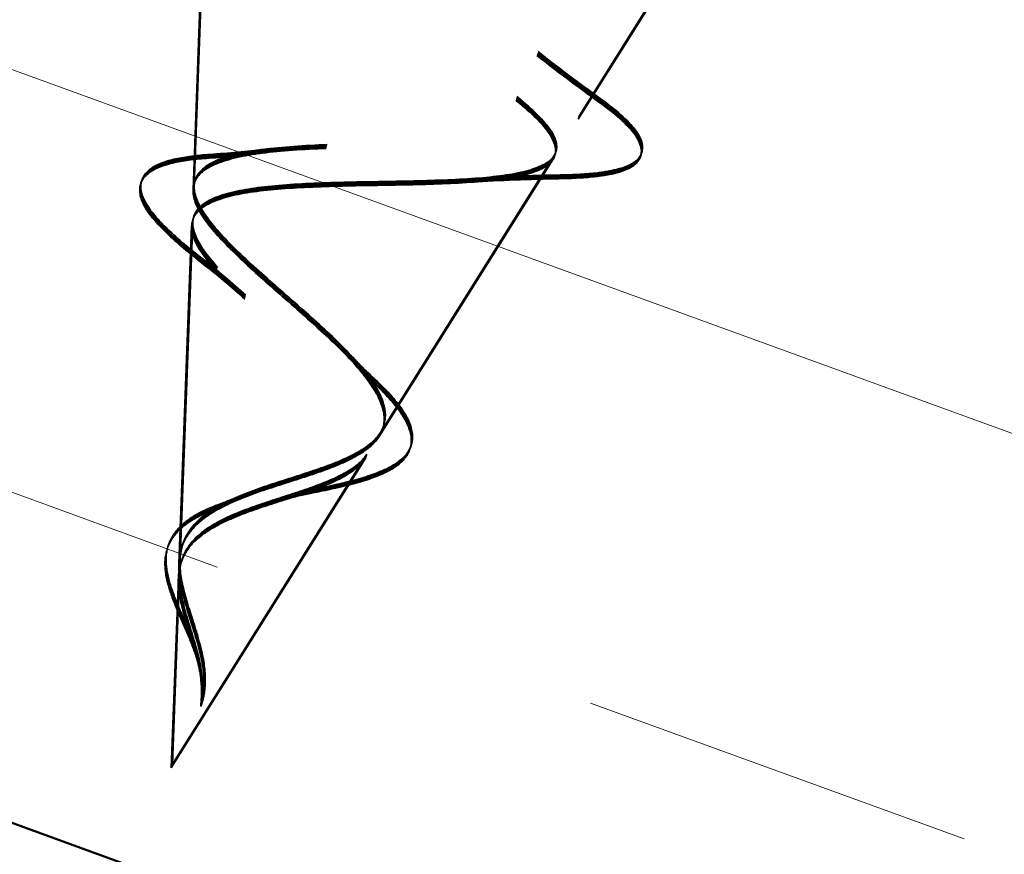
# Model space of a CAD drawing. Units: inches. Extents: x 0 to 67, y -286 to 66.
# Drawn here: x 19 to 19, y -217 to -216 of the extents above; entities that cross this region are included whole.
import ezdxf

# ---------------------------------------------------------------- set-up
doc = ezdxf.new("R2010")
doc.units = ezdxf.units.IN
doc.header["$LTSCALE"] = 2
doc.header["$MEASUREMENT"] = 0
doc.linetypes.add('DASHED', pattern=[0.2067, 0.1654, -0.0413])
for name, color, linetype, lineweight in [('Hatch (ANSI)', 7, 'Continuous', 18), ('Hidden (ANSI)', 7, 'DASHED', 35), ('Visible (ANSI)', 7, 'Continuous', 50)]:
    doc.layers.add(name, color=color, linetype=linetype, lineweight=lineweight)

msp = doc.modelspace()

# ---------------------------------------------------------------- hatches: boundary and pattern name
at = {"layer": 'Hatch (ANSI)', "true_color": 0x804000}
h = msp.add_hatch(dxfattribs=at)
h.set_pattern_fill('INSUL', color=36, scale=0.75, angle=-20, style=0)
h.set_pattern_definition([(340, (-0.47934, -237.16302), (0.0961932, 0.2642885), []), (340, (-0.44728, -237.07492), (0.0961932, 0.2642885), [0.09375, -0.09375]), (340, (-0.4152, -236.98683), (0.0961932, 0.2642885), [0.09375, -0.09375])])
h.paths.add_polyline_path([(28.355854, -220.000715), (18.535118, -216.426259), (18.695815, -215.984748), (28.355854, -219.500715)])

# ---------------------------------------------------------------- linework, layer by layer
at = {"layer": 'Hidden (ANSI)', "ltscale": 0.044911}
for p, q in [((19.179561, -216.446228), (19.217247, -216.38618)), ((19.179652, -216.445932), (19.217338, -216.385885)), ((19.179743, -216.445637), (19.21743, -216.385589)), ((19.179834, -216.445342), (19.217521, -216.385294))]:
    msp.add_line(p, q, dxfattribs=at)
at = {"layer": 'Hidden (ANSI)', "ltscale": 0.047259}
for p, q in [((19.088679, -216.462849), (19.091493, -216.388309)), ((19.08877, -216.462554), (19.091584, -216.388014)), ((19.088861, -216.462259), (19.091675, -216.387719)), ((19.088952, -216.461964), (19.091766, -216.387423))]:
    msp.add_line(p, q, dxfattribs=at)
at = {"layer": 'Hidden (ANSI)', "ltscale": 0.048902}
for p, q in [((19.132607, -216.521041), (19.173635, -216.455669)), ((19.132698, -216.520745), (19.173726, -216.455374)), ((19.132789, -216.52045), (19.173817, -216.455078)), ((19.13288, -216.520155), (19.173908, -216.454783))]:
    msp.add_line(p, q, dxfattribs=at)
at = {"layer": 'Hidden (ANSI)', "ltscale": 0.050544}
for p, q in [((19.085346, -216.551113), (19.088356, -216.471403)), ((19.085437, -216.550818), (19.088447, -216.471108)), ((19.085528, -216.550523), (19.088538, -216.470813)), ((19.085619, -216.550227), (19.088629, -216.470517))]:
    msp.add_line(p, q, dxfattribs=at)
at = {"layer": 'Hidden (ANSI)', "ltscale": 0.054723}
for p, q in [((19.083711, -216.598647), (19.129614, -216.525509)), ((19.083802, -216.598352), (19.129705, -216.525214)), ((19.083529, -216.599237), (19.129432, -216.5261)), ((19.08362, -216.598942), (19.129523, -216.525804))]:
    msp.add_line(p, q, dxfattribs=at)
at = {"layer": 'Hidden (ANSI)', "ltscale": 0.028326}
for p, q in [((19.083529, -216.599237), (19.085218, -216.554497)), ((19.08362, -216.598942), (19.085309, -216.554202)), ((19.083711, -216.598647), (19.085401, -216.553906)), ((19.083802, -216.598352), (19.085492, -216.553611))]:
    msp.add_line(p, q, dxfattribs=at)
at = {"layer": 'Hidden (ANSI)', "ltscale": 0.336105}
for points in [[(19.132607, -216.521041), (19.133723, -216.519261), (19.134035, -216.517313), (19.133131, -216.512912), (19.131875, -216.510502), (19.128022, -216.505235), (19.125431, -216.502432), (19.119374, -216.496522), (19.115958, -216.493481), (19.108915, -216.487299), (19.105373, -216.484233), (19.098825, -216.47823), (19.09592, -216.475373), (19.091343, -216.470002), (19.089768, -216.467566), (19.08836, -216.463193), (19.088601, -216.461325), (19.091052, -216.458161), (19.093295, -216.456919), (19.099638, -216.454971), (19.10372, -216.454303), (19.113292, -216.453366), (19.118712, -216.453118), (19.130242, -216.452797), (19.136238, -216.452732), (19.148038, -216.452506), (19.153701, -216.452344), (19.163942, -216.451648), (19.168373, -216.451111), (19.175394, -216.449431), (19.177856, -216.448291), (19.18046, -216.445259), (19.180511, -216.44338), (19.178186, -216.438835), (19.175772, -216.436199), (19.168812, -216.430232), (19.16429, -216.426949), (19.153783, -216.419896), (19.14788, -216.41619), (19.135561, -216.408583), (19.129269, -216.40476), (19.117256, -216.397254), (19.11168, -216.393654), (19.102142, -216.386915), (19.09832, -216.383859), (19.093116, -216.378462), (19.091845, -216.376194), (19.092209, -216.372518), (19.093904, -216.371167), (19.100213, -216.369328), (19.104823, -216.368878), (19.116502, -216.368699), (19.123498, -216.368987), (19.138055, -216.369945), (19.145351, -216.370563), (19.160368, -216.371903), (19.167977, -216.372616), (19.175305, -216.373246)], [(19.132698, -216.520745), (19.133814, -216.518966), (19.134126, -216.517018), (19.133222, -216.512616), (19.131966, -216.510207), (19.128113, -216.504939), (19.125522, -216.502137), (19.119465, -216.496227), (19.116049, -216.493186), (19.109006, -216.487004), (19.105464, -216.483938), (19.098916, -216.477935), (19.096011, -216.475078), (19.091434, -216.469707), (19.089859, -216.46727), (19.088451, -216.462897), (19.088692, -216.46103), (19.091143, -216.457866), (19.093386, -216.456624), (19.099729, -216.454676), (19.103811, -216.454008), (19.113383, -216.45307), (19.118804, -216.452822), (19.130333, -216.452501), (19.136329, -216.452437), (19.148129, -216.452211), (19.153792, -216.452049), (19.164033, -216.451352), (19.168464, -216.450815), (19.175485, -216.449136), (19.177947, -216.447996), (19.180551, -216.444963), (19.180602, -216.443084), (19.178277, -216.438539), (19.175863, -216.435904), (19.168903, -216.429937), (19.164381, -216.426654), (19.153875, -216.4196), (19.147971, -216.415895), (19.135652, -216.408288), (19.12936, -216.404465), (19.117347, -216.396958), (19.111771, -216.393359), (19.102233, -216.38662), (19.098411, -216.383564), (19.093207, -216.378166), (19.091936, -216.375899), (19.0923, -216.372223), (19.093995, -216.370872), (19.100304, -216.369033), (19.104914, -216.368583), (19.116593, -216.368404), (19.123589, -216.368691), (19.138146, -216.36965), (19.145442, -216.370267), (19.160459, -216.371607), (19.168068, -216.372321), (19.175396, -216.37295)], [(19.132789, -216.52045), (19.133906, -216.518671), (19.134217, -216.516722), (19.133313, -216.512321), (19.132057, -216.509911), (19.128204, -216.504644), (19.125613, -216.501842), (19.119556, -216.495932), (19.11614, -216.492891), (19.109097, -216.486708), (19.105555, -216.483642), (19.099007, -216.47764), (19.096102, -216.474783), (19.091525, -216.469412), (19.08995, -216.466975), (19.088542, -216.462602), (19.088783, -216.460735), (19.091234, -216.45757), (19.093477, -216.456329), (19.09982, -216.45438), (19.103902, -216.453713), (19.113474, -216.452775), (19.118895, -216.452527), (19.130424, -216.452206), (19.13642, -216.452141), (19.14822, -216.451915), (19.153883, -216.451753), (19.164124, -216.451057), (19.168555, -216.45052), (19.175577, -216.448841), (19.178038, -216.447701), (19.180642, -216.444668), (19.180693, -216.442789), (19.178368, -216.438244), (19.175954, -216.435608), (19.168994, -216.429642), (19.164472, -216.426359), (19.153966, -216.419305), (19.148062, -216.415599), (19.135743, -216.407993), (19.129451, -216.40417), (19.117438, -216.396663), (19.111862, -216.393064), (19.102324, -216.386325), (19.098502, -216.383269), (19.093298, -216.377871), (19.092027, -216.375604), (19.092391, -216.371928), (19.094086, -216.370577), (19.100396, -216.368738), (19.105005, -216.368288), (19.116684, -216.368109), (19.12368, -216.368396), (19.138237, -216.369355), (19.145533, -216.369972), (19.16055, -216.371312), (19.168159, -216.372026), (19.175487, -216.372655)], [(19.13288, -216.520155), (19.133997, -216.518376), (19.134308, -216.516427), (19.133405, -216.512026), (19.132148, -216.509616), (19.128295, -216.504349), (19.125704, -216.501546), (19.119647, -216.495636), (19.116231, -216.492596), (19.109188, -216.486413), (19.105646, -216.483347), (19.099098, -216.477345), (19.096193, -216.474488), (19.091616, -216.469117), (19.090041, -216.46668), (19.088633, -216.462307), (19.088874, -216.46044), (19.091325, -216.457275), (19.093568, -216.456033), (19.099911, -216.454085), (19.103993, -216.453418), (19.113565, -216.45248), (19.118986, -216.452232), (19.130516, -216.451911), (19.136511, -216.451846), (19.148311, -216.45162), (19.153974, -216.451458), (19.164215, -216.450762), (19.168646, -216.450225), (19.175668, -216.448546), (19.178129, -216.447406), (19.180733, -216.444373), (19.180784, -216.442494), (19.178459, -216.437949), (19.176045, -216.435313), (19.169085, -216.429346), (19.164563, -216.426064), (19.154057, -216.41901), (19.148153, -216.415304), (19.135834, -216.407698), (19.129542, -216.403875), (19.117529, -216.396368), (19.111953, -216.392768), (19.102415, -216.38603), (19.098593, -216.382973), (19.093389, -216.377576), (19.092118, -216.375309), (19.092482, -216.371632), (19.094177, -216.370282), (19.100487, -216.368443), (19.105096, -216.367993), (19.116775, -216.367813), (19.123771, -216.368101), (19.138328, -216.36906), (19.145624, -216.369677), (19.160641, -216.371017), (19.16825, -216.37173), (19.175579, -216.37236)]]:
    msp.add_open_spline(points, degree=3, knots=[0, 0, 0, 0, 0.0315308, 0.0315308, 0.0641805, 0.0641805, 0.0979786, 0.0979786, 0.1329491, 0.1329491, 0.1691118, 0.1691118, 0.2064833, 0.2064833, 0.2450775, 0.2450775, 0.2849064, 0.2849064, 0.3259802, 0.3259802, 0.3683075, 0.3683075, 0.4118959, 0.4118959, 0.4567522, 0.4567522, 0.5028821, 0.5028821, 0.5502906, 0.5502906, 0.5989824, 0.5989824, 0.6489613, 0.6489613, 0.7002309, 0.7002309, 0.7527945, 0.7527945, 0.8066547, 0.8066547, 0.8618141, 0.8618141, 0.918275, 0.918275, 0.9760395, 0.9760395, 1.0351092, 1.0351092, 1.095486, 1.095486, 1.1571712, 1.1571712, 1.2201662, 1.2201662, 1.2761521, 1.2761521, 1.3331843, 1.3331843, 1.3331843, 1.3331843], dxfattribs=at)
at = {"layer": 'Hidden (ANSI)', "ltscale": 0.362688}
for points in [[(19.217028, -216.386112), (19.215425, -216.387371), (19.212241, -216.388142), (19.203042, -216.388848), (19.197173, -216.388792), (19.183506, -216.388122), (19.175882, -216.387527), (19.159871, -216.386137), (19.151659, -216.385361), (19.135706, -216.383993), (19.128117, -216.383411), (19.114523, -216.382772), (19.108623, -216.382713), (19.099228, -216.383373), (19.095779, -216.38407), (19.091696, -216.386372), (19.091045, -216.387934), (19.092514, -216.391951), (19.094559, -216.394346), (19.100943, -216.399883), (19.105165, -216.402951), (19.115084, -216.409582), (19.120645, -216.413066), (19.132228, -216.420214), (19.138118, -216.423802), (19.149313, -216.430836), (19.154515, -216.434213), (19.163429, -216.440549), (19.167083, -216.443452), (19.172271, -216.448645), (19.173802, -216.450896), (19.174481, -216.454705), (19.173681, -216.45624), (19.169826, -216.458658), (19.166869, -216.459532), (19.159183, -216.460776), (19.154583, -216.461147), (19.144351, -216.461615), (19.138857, -216.461715), (19.127709, -216.461909), (19.12218, -216.462003), (19.111808, -216.462447), (19.10706, -216.462787), (19.098937, -216.463937), (19.095613, -216.464721), (19.090758, -216.466891), (19.089228, -216.468235), (19.088057, -216.471556), (19.088371, -216.473475), (19.090654, -216.477877), (19.092546, -216.480292), (19.097481, -216.485529), (19.100431, -216.488279), (19.106805, -216.493981), (19.110139, -216.496859), (19.116562, -216.5026), (19.119582, -216.505393), (19.124738, -216.51077), (19.126841, -216.513294), (19.129552, -216.517723), (19.130312, -216.519622), (19.130683, -216.523102), (19.130335, -216.52466), (19.129432, -216.5261)], [(19.217119, -216.385817), (19.215516, -216.387076), (19.212332, -216.387847), (19.203133, -216.388553), (19.197264, -216.388497), (19.183597, -216.387827), (19.175973, -216.387231), (19.159962, -216.385842), (19.15175, -216.385066), (19.135797, -216.383697), (19.128208, -216.383115), (19.114614, -216.382477), (19.108714, -216.382417), (19.099319, -216.383077), (19.09587, -216.383775), (19.091787, -216.386076), (19.091136, -216.387638), (19.092605, -216.391656), (19.09465, -216.394051), (19.101034, -216.399588), (19.105256, -216.402656), (19.115175, -216.409287), (19.120736, -216.412771), (19.132319, -216.419919), (19.138209, -216.423506), (19.149404, -216.43054), (19.154606, -216.433918), (19.16352, -216.440254), (19.167174, -216.443156), (19.172362, -216.448349), (19.173893, -216.4506), (19.174572, -216.454409), (19.173772, -216.455945), (19.169917, -216.458363), (19.16696, -216.459236), (19.159274, -216.460481), (19.154674, -216.460852), (19.144442, -216.46132), (19.138948, -216.461419), (19.1278, -216.461614), (19.122271, -216.461708), (19.111899, -216.462152), (19.107151, -216.462492), (19.099028, -216.463641), (19.095704, -216.464426), (19.090849, -216.466596), (19.089319, -216.46794), (19.088148, -216.47126), (19.088462, -216.47318), (19.090745, -216.477582), (19.092637, -216.479996), (19.097572, -216.485234), (19.100522, -216.487983), (19.106896, -216.493685), (19.11023, -216.496564), (19.116653, -216.502304), (19.119673, -216.505098), (19.124829, -216.510474), (19.126932, -216.512999), (19.129643, -216.517427), (19.130403, -216.519327), (19.130774, -216.522807), (19.130426, -216.524365), (19.129523, -216.525804)], [(19.217211, -216.385522), (19.215607, -216.386781), (19.212423, -216.387551), (19.203225, -216.388257), (19.197355, -216.388201), (19.183688, -216.387532), (19.176064, -216.386936), (19.160053, -216.385546), (19.151841, -216.384771), (19.135888, -216.383402), (19.128299, -216.38282), (19.114705, -216.382182), (19.108805, -216.382122), (19.09941, -216.382782), (19.095961, -216.38348), (19.091878, -216.385781), (19.091227, -216.387343), (19.092696, -216.39136), (19.094741, -216.393756), (19.101125, -216.399292), (19.105347, -216.402361), (19.115266, -216.408992), (19.120827, -216.412475), (19.13241, -216.419624), (19.1383, -216.423211), (19.149495, -216.430245), (19.154697, -216.433623), (19.163611, -216.439959), (19.167265, -216.442861), (19.172453, -216.448054), (19.173984, -216.450305), (19.174663, -216.454114), (19.173863, -216.455649), (19.170008, -216.458067), (19.167051, -216.458941), (19.159365, -216.460186), (19.154765, -216.460556), (19.144533, -216.461024), (19.139039, -216.461124), (19.127891, -216.461319), (19.122362, -216.461412), (19.11199, -216.461857), (19.107242, -216.462196), (19.099119, -216.463346), (19.095795, -216.46413), (19.09094, -216.466301), (19.08941, -216.467645), (19.088239, -216.470965), (19.088553, -216.472885), (19.090836, -216.477287), (19.092728, -216.479701), (19.097663, -216.484938), (19.100613, -216.487688), (19.106987, -216.49339), (19.110321, -216.496269), (19.116744, -216.502009), (19.119764, -216.504803), (19.12492, -216.510179), (19.127023, -216.512704), (19.129734, -216.517132), (19.130494, -216.519032), (19.130865, -216.522512), (19.130517, -216.52407), (19.129614, -216.525509)], [(19.217302, -216.385227), (19.215698, -216.386485), (19.212514, -216.387256), (19.203316, -216.387962), (19.197446, -216.387906), (19.183779, -216.387237), (19.176156, -216.386641), (19.160144, -216.385251), (19.151932, -216.384475), (19.135979, -216.383107), (19.12839, -216.382525), (19.114796, -216.381887), (19.108896, -216.381827), (19.099501, -216.382487), (19.096052, -216.383184), (19.091969, -216.385486), (19.091318, -216.387048), (19.092787, -216.391065), (19.094832, -216.39346), (19.101216, -216.398997), (19.105438, -216.402066), (19.115357, -216.408697), (19.120918, -216.41218), (19.132501, -216.419329), (19.138391, -216.422916), (19.149586, -216.42995), (19.154788, -216.433327), (19.163702, -216.439663), (19.167356, -216.442566), (19.172544, -216.447759), (19.174075, -216.45001), (19.174754, -216.453819), (19.173954, -216.455354), (19.170099, -216.457772), (19.167142, -216.458646), (19.159457, -216.45989), (19.154856, -216.460261), (19.144624, -216.460729), (19.13913, -216.460829), (19.127982, -216.461024), (19.122453, -216.461117), (19.112081, -216.461562), (19.107333, -216.461901), (19.09921, -216.463051), (19.095886, -216.463835), (19.091031, -216.466005), (19.089501, -216.46735), (19.08833, -216.47067), (19.088644, -216.47259), (19.090927, -216.476991), (19.092819, -216.479406), (19.097754, -216.484643), (19.100704, -216.487393), (19.107078, -216.493095), (19.110412, -216.495974), (19.116836, -216.501714), (19.119855, -216.504507), (19.125011, -216.509884), (19.127114, -216.512408), (19.129825, -216.516837), (19.130585, -216.518737), (19.130956, -216.522217), (19.130608, -216.523774), (19.129705, -216.525214)]]:
    msp.add_open_spline(points, degree=3, knots=[0, 0, 0, 0, 0.0662455, 0.0662455, 0.1312266, 0.1312266, 0.1949439, 0.1949439, 0.2573984, 0.2573984, 0.3185909, 0.3185909, 0.3785225, 0.3785225, 0.4371941, 0.4371941, 0.4946071, 0.4946071, 0.5507627, 0.5507627, 0.6056626, 0.6056626, 0.6593082, 0.6593082, 0.7117016, 0.7117016, 0.7628447, 0.7628447, 0.8127399, 0.8127399, 0.8613896, 0.8613896, 0.9087967, 0.9087967, 0.9549645, 0.9549645, 0.9998965, 0.9998965, 1.0435967, 1.0435967, 1.0860698, 1.0860698, 1.1273208, 1.1273208, 1.1673558, 1.1673558, 1.2061815, 1.2061815, 1.2438056, 1.2438056, 1.2802371, 1.2802371, 1.3154864, 1.3154864, 1.3495657, 1.3495657, 1.3824892, 1.3824892, 1.4142741, 1.4142741, 1.4412543, 1.4412543, 1.4671582, 1.4671582, 1.4671582, 1.4671582], dxfattribs=at)
at = {"layer": 'Hidden (ANSI)', "ltscale": 0.01206}
for points in [[(19.170086, -216.430292), (19.17476, -216.433996), (19.17969, -216.437675), (19.184719, -216.441308)], [(19.169813, -216.431178), (19.174487, -216.434882), (19.179417, -216.438561), (19.184445, -216.442194)], [(19.169904, -216.430883), (19.174578, -216.434587), (19.179508, -216.438266), (19.184536, -216.441899)], [(19.169995, -216.430587), (19.174669, -216.434292), (19.179599, -216.437971), (19.184627, -216.441604)]]:
    msp.add_open_spline(points, degree=3, dxfattribs=at)
at = {"layer": 'Hidden (ANSI)', "ltscale": 0.056248}
for points in [[(19.184536, -216.441899), (19.18831, -216.444625), (19.191152, -216.447097), (19.1945, -216.45151), (19.195088, -216.453796), (19.193052, -216.457014), (19.191218, -216.457942), (19.18731, -216.458965), (19.185712, -216.459245), (19.18138, -216.45975), (19.178416, -216.459915), (19.175097, -216.459971)], [(19.184627, -216.441604), (19.188401, -216.44433), (19.191243, -216.446801), (19.194591, -216.451215), (19.195179, -216.4535), (19.193143, -216.456719), (19.191309, -216.457646), (19.187401, -216.45867), (19.185803, -216.458949), (19.181471, -216.459455), (19.178507, -216.45962), (19.175188, -216.459676)], [(19.184719, -216.441308), (19.188492, -216.444034), (19.191334, -216.446506), (19.194682, -216.450919), (19.19527, -216.453205), (19.193234, -216.456424), (19.1914, -216.457351), (19.187492, -216.458375), (19.185894, -216.458654), (19.181562, -216.45916), (19.178598, -216.459324), (19.175279, -216.459381)], [(19.184445, -216.442194), (19.188218, -216.44492), (19.191061, -216.447392), (19.194409, -216.451805), (19.194997, -216.454091), (19.192961, -216.457309), (19.191127, -216.458237), (19.187219, -216.45926), (19.185621, -216.45954), (19.181289, -216.460046), (19.178325, -216.46021), (19.175005, -216.460267)]]:
    msp.add_open_spline(points, degree=3, knots=[0, 0, 0, 0, 0.05751177, 0.05751177, 0.11480308, 0.11480308, 0.16284334, 0.16284334, 0.18869083, 0.18869083, 0.22457588, 0.22457588, 0.22457588, 0.22457588], dxfattribs=at)
at = {"layer": 'Hidden (ANSI)', "ltscale": 0.008884}
for points in [[(19.092572, -216.45483), (19.096982, -216.454527), (19.101309, -216.454136), (19.105431, -216.453608)], [(19.092663, -216.454534), (19.097073, -216.454232), (19.1014, -216.453841), (19.105522, -216.453313)], [(19.09239, -216.45542), (19.0968, -216.455118), (19.101127, -216.454727), (19.105249, -216.454199)], [(19.092481, -216.455125), (19.096891, -216.454823), (19.101218, -216.454431), (19.10534, -216.453904)]]:
    msp.add_open_spline(points, degree=3, dxfattribs=at)
at = {"layer": 'Hidden (ANSI)', "ltscale": 0.052079}
for points in [[(19.090496, -216.479932), (19.087193, -216.477348), (19.084295, -216.474898), (19.079756, -216.470439), (19.078063, -216.468386), (19.076025, -216.464515), (19.07576, -216.462571), (19.077254, -216.45947), (19.078743, -216.458364), (19.081793, -216.457121), (19.083013, -216.456761), (19.086646, -216.455965), (19.089349, -216.455628), (19.09239, -216.45542)], [(19.090587, -216.479637), (19.087284, -216.477053), (19.084386, -216.474603), (19.079847, -216.470144), (19.078154, -216.468091), (19.076116, -216.46422), (19.075851, -216.462275), (19.077346, -216.459175), (19.078834, -216.458069), (19.081884, -216.456826), (19.083104, -216.456466), (19.086737, -216.45567), (19.08944, -216.455333), (19.092481, -216.455125)], [(19.090678, -216.479342), (19.087375, -216.476758), (19.084478, -216.474307), (19.079938, -216.469849), (19.078245, -216.467796), (19.076208, -216.463925), (19.075942, -216.46198), (19.077437, -216.45888), (19.078925, -216.457774), (19.081975, -216.45653), (19.083195, -216.456171), (19.086828, -216.455375), (19.089531, -216.455038), (19.092572, -216.45483)], [(19.090769, -216.479046), (19.087466, -216.476463), (19.084569, -216.474012), (19.080029, -216.469553), (19.078336, -216.467501), (19.076299, -216.46363), (19.076033, -216.461685), (19.077528, -216.458585), (19.079016, -216.457478), (19.082066, -216.456235), (19.083286, -216.455876), (19.086919, -216.45508), (19.089622, -216.454743), (19.092663, -216.454534)]]:
    msp.add_open_spline(points, degree=3, knots=[0, 0, 0, 0, 0.03820582, 0.03820582, 0.07666498, 0.07666498, 0.11777776, 0.11777776, 0.15521129, 0.15521129, 0.17510142, 0.17510142, 0.20800827, 0.20800827, 0.20800827, 0.20800827], dxfattribs=at)
at = {"layer": 'Hidden (ANSI)', "ltscale": 0.013451}
for points in [[(19.175005, -216.460267), (19.168045, -216.460385), (19.161125, -216.460615), (19.154496, -216.46109)], [(19.175097, -216.459971), (19.168136, -216.46009), (19.161216, -216.46032), (19.154587, -216.460795)], [(19.175188, -216.459676), (19.168227, -216.459795), (19.161307, -216.460025), (19.154678, -216.4605)], [(19.175279, -216.459381), (19.168318, -216.459499), (19.161398, -216.45973), (19.154769, -216.460204)]]:
    msp.add_open_spline(points, degree=3, dxfattribs=at)
at = {"layer": 'Hidden (ANSI)', "ltscale": 0.0094}
for points in [[(19.101166, -216.487773), (19.098003, -216.48486), (19.094459, -216.481932), (19.090769, -216.479046)], [(19.100893, -216.488659), (19.09773, -216.485746), (19.094186, -216.482818), (19.090496, -216.479932)], [(19.100984, -216.488364), (19.097821, -216.485451), (19.094277, -216.482523), (19.090587, -216.479637)], [(19.101075, -216.488069), (19.097912, -216.485155), (19.094368, -216.482227), (19.090678, -216.479342)]]:
    msp.add_open_spline(points, degree=3, dxfattribs=at)
at = {"layer": 'Hidden (ANSI)', "ltscale": 0.005689}
for points in [[(19.126351, -216.50235), (19.127977, -216.50411), (19.129779, -216.50589), (19.131692, -216.507666)], [(19.126078, -216.503235), (19.127704, -216.504996), (19.129505, -216.506775), (19.131419, -216.508552)], [(19.126169, -216.50294), (19.127795, -216.504701), (19.129596, -216.50648), (19.13151, -216.508257)], [(19.12626, -216.502645), (19.127886, -216.504405), (19.129687, -216.506185), (19.131601, -216.507961)]]:
    msp.add_open_spline(points, degree=3, dxfattribs=at)
at = {"layer": 'Hidden (ANSI)', "ltscale": 0.023438}
for points in [[(19.131419, -216.508552), (19.134039, -216.510983), (19.13622, -216.513341), (19.139213, -216.517709), (19.140106, -216.519807), (19.140237, -216.523349), (19.139737, -216.524847), (19.138739, -216.526118)], [(19.13151, -216.508257), (19.13413, -216.510688), (19.136311, -216.513045), (19.139304, -216.517414), (19.140197, -216.519512), (19.140329, -216.523054), (19.139828, -216.524551), (19.13883, -216.525822)], [(19.131601, -216.507961), (19.134221, -216.510393), (19.136402, -216.51275), (19.139395, -216.517119), (19.140288, -216.519217), (19.14042, -216.522759), (19.139919, -216.524256), (19.138921, -216.525527)], [(19.131692, -216.507666), (19.134312, -216.510098), (19.136493, -216.512455), (19.139486, -216.516824), (19.140379, -216.518922), (19.140511, -216.522463), (19.14001, -216.523961), (19.139012, -216.525232)]]:
    msp.add_open_spline(points, degree=3, knots=[0, 0, 0, 0, 0.033903233, 0.033903233, 0.067030963, 0.067030963, 0.093749947, 0.093749947, 0.093749947, 0.093749947], dxfattribs=at)
at = {"layer": 'Hidden (ANSI)', "ltscale": 0.059737}
for points in [[(19.089883, -216.57037), (19.089006, -216.567158), (19.087922, -216.564076), (19.086137, -216.558054), (19.08549, -216.555294), (19.085227, -216.550103), (19.085625, -216.547802), (19.087705, -216.543595), (19.089364, -216.541785), (19.093846, -216.538513), (19.096611, -216.537121), (19.102883, -216.534547), (19.106302, -216.533417), (19.113277, -216.531175), (19.116723, -216.5301), (19.122869, -216.52785), (19.125512, -216.526709), (19.129924, -216.524106), (19.131589, -216.522663), (19.132607, -216.521041)], [(19.089974, -216.570075), (19.089097, -216.566863), (19.088013, -216.563781), (19.086228, -216.557759), (19.085581, -216.554999), (19.085318, -216.549808), (19.085716, -216.547507), (19.087796, -216.5433), (19.089455, -216.54149), (19.093937, -216.538217), (19.096702, -216.536825), (19.102974, -216.534252), (19.106393, -216.533121), (19.113368, -216.530879), (19.116814, -216.529805), (19.12296, -216.527555), (19.125603, -216.526414), (19.130015, -216.523811), (19.13168, -216.522368), (19.132698, -216.520745)], [(19.090065, -216.56978), (19.089189, -216.566568), (19.088104, -216.563486), (19.086319, -216.557464), (19.085672, -216.554704), (19.085409, -216.549513), (19.085807, -216.547212), (19.087887, -216.543005), (19.089546, -216.541195), (19.094028, -216.537922), (19.096793, -216.53653), (19.103065, -216.533957), (19.106484, -216.532826), (19.113459, -216.530584), (19.116905, -216.52951), (19.123051, -216.52726), (19.125694, -216.526119), (19.130107, -216.523515), (19.131771, -216.522072), (19.132789, -216.52045)], [(19.090156, -216.569485), (19.08928, -216.566273), (19.088195, -216.56319), (19.08641, -216.557168), (19.085763, -216.554408), (19.0855, -216.549217), (19.085898, -216.546917), (19.087978, -216.54271), (19.089637, -216.5409), (19.094119, -216.537627), (19.096884, -216.536235), (19.103156, -216.533661), (19.106575, -216.532531), (19.11355, -216.530289), (19.116996, -216.529214), (19.123142, -216.526964), (19.125785, -216.525824), (19.130198, -216.52322), (19.131862, -216.521777), (19.13288, -216.520155)]]:
    msp.add_open_spline(points, degree=3, knots=[0, 0, 0, 0, 0.02542118, 0.02542118, 0.05061597, 0.05061597, 0.07599611, 0.07599611, 0.10184452, 0.10184452, 0.12835573, 0.12835573, 0.15566688, 0.15566688, 0.18387744, 0.18387744, 0.21097071, 0.21097071, 0.23938117, 0.23938117, 0.23938117, 0.23938117], dxfattribs=at)
at = {"layer": 'Hidden (ANSI)', "ltscale": 0.055938}
for points in [[(19.129614, -216.525509), (19.128611, -216.527107), (19.126947, -216.528521), (19.122494, -216.531083), (19.119806, -216.532206), (19.113819, -216.534353), (19.110627, -216.535351), (19.104235, -216.537445), (19.101132, -216.538507), (19.095483, -216.540917), (19.093011, -216.542219), (19.089022, -216.54525), (19.087547, -216.546916), (19.08569, -216.550744), (19.085316, -216.552821), (19.085484, -216.557454), (19.086005, -216.5599), (19.087184, -216.564091), (19.087682, -216.565666), (19.088672, -216.568844), (19.089154, -216.570414), (19.089575, -216.572006)], [(19.129705, -216.525214), (19.128702, -216.526812), (19.127038, -216.528226), (19.122585, -216.530788), (19.119897, -216.531911), (19.11391, -216.534058), (19.110718, -216.535056), (19.104326, -216.53715), (19.101223, -216.538211), (19.095575, -216.540622), (19.093102, -216.541923), (19.089113, -216.544955), (19.087638, -216.54662), (19.085781, -216.550449), (19.085407, -216.552526), (19.085575, -216.557159), (19.086096, -216.559604), (19.087275, -216.563795), (19.087773, -216.565371), (19.088763, -216.568549), (19.089245, -216.570119), (19.089666, -216.571711)], [(19.129432, -216.5261), (19.128429, -216.527698), (19.126764, -216.529112), (19.122312, -216.531674), (19.119624, -216.532796), (19.113636, -216.534944), (19.110444, -216.535941), (19.104053, -216.538035), (19.10095, -216.539097), (19.095301, -216.541508), (19.092829, -216.542809), (19.08884, -216.545841), (19.087365, -216.547506), (19.085508, -216.551334), (19.085134, -216.553411), (19.085302, -216.558044), (19.085823, -216.56049), (19.087002, -216.564681), (19.0875, -216.566256), (19.08849, -216.569435), (19.088972, -216.571005), (19.089393, -216.572596)], [(19.129523, -216.525804), (19.12852, -216.527403), (19.126855, -216.528816), (19.122403, -216.531378), (19.119715, -216.532501), (19.113728, -216.534649), (19.110535, -216.535646), (19.104144, -216.53774), (19.101041, -216.538802), (19.095392, -216.541213), (19.09292, -216.542514), (19.088931, -216.545546), (19.087456, -216.547211), (19.085599, -216.551039), (19.085225, -216.553116), (19.085393, -216.557749), (19.085914, -216.560195), (19.087093, -216.564386), (19.087591, -216.565961), (19.088581, -216.56914), (19.089063, -216.570709), (19.089484, -216.572301)]]:
    msp.add_open_spline(points, degree=3, knots=[0, 0, 0, 0, 0.02818547, 0.02818547, 0.05535616, 0.05535616, 0.08155578, 0.08155578, 0.10684016, 0.10684016, 0.13128192, 0.13128192, 0.1549776, 0.1549776, 0.17805851, 0.17805851, 0.20070773, 0.20070773, 0.21389493, 0.21389493, 0.22660204, 0.22660204, 0.22660204, 0.22660204], dxfattribs=at)
at = {"layer": 'Hidden (ANSI)', "ltscale": 0.021588}
for points in [[(19.138921, -216.525527), (19.137843, -216.5269), (19.136181, -216.528067), (19.13189, -216.530101), (19.129183, -216.530992), (19.123127, -216.532572), (19.11971, -216.533287), (19.116168, -216.533991)], [(19.139012, -216.525232), (19.137934, -216.526605), (19.136272, -216.527772), (19.131981, -216.529806), (19.129274, -216.530697), (19.123218, -216.532277), (19.119801, -216.532992), (19.116259, -216.533695)], [(19.138739, -216.526118), (19.137661, -216.52749), (19.135999, -216.528657), (19.131708, -216.530692), (19.129001, -216.531583), (19.122945, -216.533163), (19.119528, -216.533878), (19.115986, -216.534581)], [(19.13883, -216.525822), (19.137752, -216.527195), (19.13609, -216.528362), (19.131799, -216.530397), (19.129092, -216.531288), (19.123036, -216.532867), (19.119619, -216.533583), (19.116077, -216.534286)]]:
    msp.add_open_spline(points, degree=3, knots=[0, 0, 0, 0, 0.028857664, 0.028857664, 0.057982133, 0.057982133, 0.086369597, 0.086369597, 0.086369597, 0.086369597], dxfattribs=at)
at = {"layer": 'Hidden (ANSI)', "ltscale": 0.00499}
for points in [[(19.115986, -216.534581), (19.113848, -216.535005), (19.111824, -216.535505), (19.109995, -216.536097)], [(19.116077, -216.534286), (19.113939, -216.53471), (19.111915, -216.535209), (19.110086, -216.535801)], [(19.116168, -216.533991), (19.11403, -216.534415), (19.112006, -216.534914), (19.110177, -216.535506)], [(19.116259, -216.533695), (19.114121, -216.53412), (19.112097, -216.534619), (19.110268, -216.535211)]]:
    msp.add_open_spline(points, degree=3, dxfattribs=at)
at = {"layer": 'Hidden (ANSI)', "ltscale": 0.033285}
for points in [[(19.089337, -216.571624), (19.088698, -216.569732), (19.087904, -216.567816), (19.086272, -216.564033), (19.085419, -216.562128), (19.083879, -216.558338), (19.083201, -216.556428), (19.082313, -216.552755), (19.082127, -216.550966), (19.082457, -216.547597), (19.08302, -216.545986), (19.084912, -216.543122), (19.086255, -216.54184), (19.089584, -216.539564), (19.091639, -216.538559), (19.094302, -216.537532), (19.094715, -216.537379), (19.095134, -216.53723)], [(19.089428, -216.571329), (19.088789, -216.569437), (19.087995, -216.567521), (19.086363, -216.563738), (19.08551, -216.561833), (19.08397, -216.558043), (19.083292, -216.556133), (19.082404, -216.55246), (19.082218, -216.550671), (19.082548, -216.547302), (19.083111, -216.545691), (19.085003, -216.542826), (19.086346, -216.541545), (19.089675, -216.539269), (19.09173, -216.538264), (19.094393, -216.537237), (19.094806, -216.537084), (19.095225, -216.536935)], [(19.089155, -216.572215), (19.088516, -216.570322), (19.087721, -216.568407), (19.08609, -216.564624), (19.085237, -216.562719), (19.083697, -216.558928), (19.083019, -216.557019), (19.08213, -216.553346), (19.081945, -216.551557), (19.082275, -216.548187), (19.082838, -216.546577), (19.08473, -216.543712), (19.086073, -216.54243), (19.089402, -216.540155), (19.091457, -216.53915), (19.09412, -216.538122), (19.094532, -216.53797), (19.094952, -216.537821)], [(19.089246, -216.571919), (19.088607, -216.570027), (19.087813, -216.568111), (19.086181, -216.564328), (19.085328, -216.562424), (19.083788, -216.558633), (19.08311, -216.556724), (19.082222, -216.553051), (19.082036, -216.551262), (19.082366, -216.547892), (19.082929, -216.546282), (19.084821, -216.543417), (19.086164, -216.542135), (19.089493, -216.53986), (19.091548, -216.538855), (19.094211, -216.537827), (19.094624, -216.537675), (19.095043, -216.537526)]]:
    msp.add_open_spline(points, degree=3, knots=[0, 0, 0, 0, 0.01545606, 0.01545606, 0.03160167, 0.03160167, 0.04933958, 0.04933958, 0.06831243, 0.06831243, 0.08828984, 0.08828984, 0.10822924, 0.10822924, 0.12929418, 0.12929418, 0.13307964, 0.13307964, 0.13307964, 0.13307964], dxfattribs=at)
at = {"layer": 'Hidden (ANSI)', "ltscale": 0.002603}
for points in [[(19.094952, -216.537821), (19.095888, -216.537489), (19.096779, -216.537133), (19.097613, -216.536754)], [(19.095043, -216.537526), (19.095979, -216.537194), (19.09687, -216.536838), (19.097704, -216.536458)], [(19.095134, -216.53723), (19.09607, -216.536898), (19.096961, -216.536543), (19.097795, -216.536163)], [(19.095225, -216.536935), (19.096161, -216.536603), (19.097052, -216.536248), (19.097886, -216.535868)]]:
    msp.add_open_spline(points, degree=3, dxfattribs=at)
at = {"layer": 'Hidden (ANSI)', "ltscale": 0.002329}
for points in [[(19.090936, -216.573466), (19.090822, -216.572878), (19.090694, -216.57229), (19.090404, -216.57106), (19.090239, -216.57042), (19.090065, -216.56978)], [(19.091027, -216.573171), (19.090913, -216.572583), (19.090785, -216.571994), (19.090495, -216.570764), (19.09033, -216.570125), (19.090156, -216.569485)], [(19.090754, -216.574057), (19.09064, -216.573468), (19.090512, -216.57288), (19.090222, -216.57165), (19.090057, -216.57101), (19.089883, -216.57037)], [(19.090845, -216.573761), (19.090731, -216.573173), (19.090603, -216.572585), (19.090313, -216.571355), (19.090148, -216.570715), (19.089974, -216.570075)]]:
    msp.add_open_spline(points, degree=3, knots=[0, 0, 0, 0, 0.0046577974, 0.0046577974, 0.0097216205, 0.0097216205, 0.0097216205, 0.0097216205], dxfattribs=at)
at = {"layer": 'Hidden (ANSI)', "ltscale": 0.001547}
for points in [[(19.089972, -216.574331), (19.089765, -216.573533), (19.089519, -216.572726), (19.089246, -216.571919)], [(19.090063, -216.574036), (19.089856, -216.573238), (19.08961, -216.57243), (19.089337, -216.571624)], [(19.090154, -216.573741), (19.089947, -216.572943), (19.089701, -216.572135), (19.089428, -216.571329)], [(19.089881, -216.574627), (19.089674, -216.573829), (19.089428, -216.573021), (19.089155, -216.572215)]]:
    msp.add_open_spline(points, degree=3, dxfattribs=at)
at = {"layer": 'Hidden (ANSI)', "ltscale": 0.005275}
for points in [[(19.089575, -216.572006), (19.089878, -216.573151), (19.090145, -216.574292), (19.090651, -216.577021), (19.090833, -216.578577), (19.090864, -216.580129)], [(19.089666, -216.571711), (19.089969, -216.572856), (19.090236, -216.573997), (19.090742, -216.576726), (19.090924, -216.578282), (19.090955, -216.579834)], [(19.089393, -216.572596), (19.089695, -216.573742), (19.089963, -216.574883), (19.090469, -216.577611), (19.090651, -216.579167), (19.090682, -216.58072)], [(19.089484, -216.572301), (19.089787, -216.573446), (19.090054, -216.574588), (19.09056, -216.577316), (19.090742, -216.578872), (19.090773, -216.580425)]]:
    msp.add_open_spline(points, degree=3, knots=[0, 0, 0, 0, 0.009046419, 0.009046419, 0.021574315, 0.021574315, 0.021574315, 0.021574315], dxfattribs=at)
at = {"layer": 'Hidden (ANSI)', "ltscale": 0.000440934}
for points in [[(19.090074, -216.574764), (19.090043, -216.574621), (19.090009, -216.574476), (19.089972, -216.574331)], [(19.090165, -216.574469), (19.090134, -216.574325), (19.0901, -216.574181), (19.090063, -216.574036)], [(19.090256, -216.574173), (19.090225, -216.57403), (19.090191, -216.573886), (19.090154, -216.573741)], [(19.089983, -216.575059), (19.089952, -216.574916), (19.089918, -216.574772), (19.089881, -216.574627)]]:
    msp.add_open_spline(points, degree=3, dxfattribs=at)
at = {"layer": 'Hidden (ANSI)', "ltscale": 0.009847}
for points in [[(19.090682, -216.58072), (19.090717, -216.582451), (19.090577, -216.58375), (19.090525, -216.584421), (19.090517, -216.584537), (19.090516, -216.584641), (19.090517, -216.584668), (19.090521, -216.5847), (19.090523, -216.58471), (19.090528, -216.584717), (19.090529, -216.584718), (19.090531, -216.58472), (19.090532, -216.584721), (19.090534, -216.584721), (19.090535, -216.584721), (19.090537, -216.584721), (19.090539, -216.58472), (19.090541, -216.584718), (19.090543, -216.584717), (19.090547, -216.584713), (19.09055, -216.584708), (19.090562, -216.584691), (19.090571, -216.584672), (19.090624, -216.584547), (19.090682, -216.584339), (19.090786, -216.583954), (19.090875, -216.583561), (19.091064, -216.582528), (19.091145, -216.581928), (19.091413, -216.578997), (19.091245, -216.57659), (19.090754, -216.574057)], [(19.090773, -216.580425), (19.090808, -216.582156), (19.090669, -216.583455), (19.090616, -216.584126), (19.090608, -216.584241), (19.090607, -216.584346), (19.090608, -216.584372), (19.090612, -216.584405), (19.090615, -216.584414), (19.090619, -216.584422), (19.09062, -216.584423), (19.090622, -216.584425), (19.090623, -216.584425), (19.090625, -216.584426), (19.090626, -216.584426), (19.090629, -216.584425), (19.09063, -216.584425), (19.090632, -216.584423), (19.090634, -216.584422), (19.090638, -216.584417), (19.090642, -216.584413), (19.090653, -216.584396), (19.090662, -216.584377), (19.090715, -216.584252), (19.090773, -216.584044), (19.090877, -216.583658), (19.090966, -216.583265), (19.091155, -216.582233), (19.091236, -216.581633), (19.091504, -216.578702), (19.091336, -216.576295), (19.090845, -216.573761)], [(19.090864, -216.580129), (19.090899, -216.581861), (19.09076, -216.58316), (19.090707, -216.583831), (19.090699, -216.583946), (19.090698, -216.584051), (19.090699, -216.584077), (19.090703, -216.58411), (19.090706, -216.584119), (19.09071, -216.584126), (19.090711, -216.584128), (19.090713, -216.58413), (19.090714, -216.58413), (19.090716, -216.584131), (19.090717, -216.584131), (19.09072, -216.58413), (19.090721, -216.58413), (19.090723, -216.584128), (19.090725, -216.584127), (19.09073, -216.584122), (19.090733, -216.584118), (19.090744, -216.584101), (19.090753, -216.584082), (19.090806, -216.583956), (19.090864, -216.583749), (19.090968, -216.583363), (19.091057, -216.58297), (19.091246, -216.581938), (19.091327, -216.581338), (19.091595, -216.578406), (19.091427, -216.575999), (19.090936, -216.573466)], [(19.090955, -216.579834), (19.09099, -216.581566), (19.090851, -216.582865), (19.090798, -216.583536), (19.09079, -216.583651), (19.090789, -216.583755), (19.09079, -216.583782), (19.090794, -216.583814), (19.090797, -216.583824), (19.090801, -216.583831), (19.090802, -216.583833), (19.090804, -216.583834), (19.090805, -216.583835), (19.090807, -216.583835), (19.090808, -216.583835), (19.090811, -216.583835), (19.090812, -216.583834), (19.090814, -216.583833), (19.090816, -216.583831), (19.090821, -216.583827), (19.090824, -216.583823), (19.090835, -216.583805), (19.090844, -216.583786), (19.090897, -216.583661), (19.090955, -216.583453), (19.091059, -216.583068), (19.091148, -216.582675), (19.091337, -216.581643), (19.091418, -216.581042), (19.091686, -216.578111), (19.091519, -216.575704), (19.091027, -216.573171)]]:
    msp.add_open_spline(points, degree=3, knots=[0, 0, 0, 0, 0.01397013, 0.01397013, 0.01635801, 0.01635801, 0.01712636, 0.01712636, 0.01759978, 0.01759978, 0.01773598, 0.01773598, 0.01781809, 0.01781809, 0.01788584, 0.01788584, 0.01795891, 0.01795891, 0.01807628, 0.01807628, 0.01833703, 0.01833703, 0.01916095, 0.01916095, 0.02439922, 0.02439922, 0.04499316, 0.04499316, 0.07213098, 0.07213098, 0.1773839, 0.1773839, 0.1773839, 0.1773839], dxfattribs=at)
at = {"layer": 'Hidden (ANSI)', "ltscale": 0.001877}
for points in [[(19.091266, -216.580373), (19.091219, -216.58136), (19.091108, -216.582328), (19.090928, -216.583267)], [(19.091357, -216.580078), (19.09131, -216.581065), (19.091199, -216.582033), (19.091019, -216.582971)], [(19.091448, -216.579783), (19.091401, -216.58077), (19.09129, -216.581738), (19.09111, -216.582676)], [(19.091539, -216.579488), (19.091492, -216.580475), (19.091381, -216.581443), (19.091201, -216.582381)]]:
    msp.add_open_spline(points, degree=3, dxfattribs=at)
at = {"layer": 'Visible (ANSI)', "color": 36, "true_color": 0x804000}
msp.add_line((18.535118, -216.426259), (28.355854, -220.000715), dxfattribs=at)

doc.saveas('drawing.dxf')
